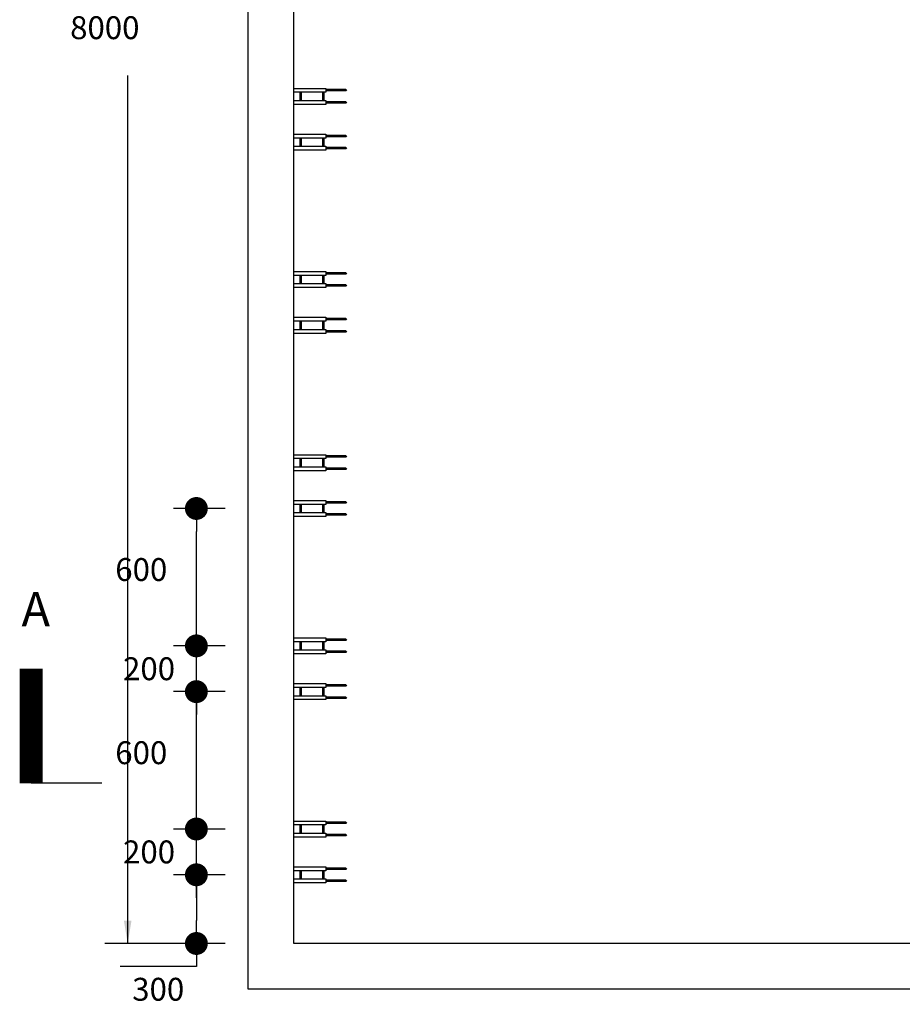
# Model space of a CAD drawing. Extents: x 860 to 18077, y -2465 to 14042.
# Drawn here: x 886 to 4742, y 1176 to 5477 of the extents above; entities that cross this region are included whole.
import ezdxf

# ---------------------------------------------------------------- set-up
doc = ezdxf.new("R2010")
doc.units = 0
doc.header["$MEASUREMENT"] = 0
for name, color, linetype in [('OVELLA', 4, 'Continuous'), ('ovella-mit', 7, 'Continuous'), ('ovella-polk1', 6, 'Continuous'), ('ovella-rak', 7, 'Continuous'), ('ovella-text', 7, 'Continuous')]:
    doc.layers.add(name, color=color, linetype=linetype)
doc.dimstyles.get("Standard").update_dxf_attribs({"dimtxt": 0.18, "dimasz": 0.18, "dimexe": 0.18, "dimexo": 0.0625, "dimgap": 0.09, "dimtad": 0, "dimtih": 1, "dimtoh": 1, "dimdec": 4, "dimzin": 0, "dimdsep": 46, "dimtxsty": 'Standard', "dimcen": 0.09, "dimadec": 0, "dimazin": 0, "dimtfac": 1, "dimtdec": 4, "dimtofl": 0, "dimtmove": 2, "dimatfit": 3, "dimfxl": 1, "dimtolj": 1, "dimtzin": 0, "dimarcsym": 0})

# ---------------------------------------------------------------- blocks, each defined once
blk = doc.blocks.new('*D11')
at = {"color": 0, "linetype": 'ByBlock', "lineweight": -2}
for p, q in [((1676.5, 9441.9), (1258.3, 9441.9)), ((1358.3, 9441.9), (1358.3, 5650.2)), ((1358.3, 1441.9), (1358.3, 5233.6)), ((1676.5, 1441.9), (1258.3, 1441.9))]:
    blk.add_line(p, q, dxfattribs=at)
at = {"color": 0, "linetype": 'ByBlock'}
for points in [[(1358.3, 9441.9), (1374.9, 9341.9), (1341.6, 9341.9)], [(1358.3, 1441.9), (1374.9, 1541.9), (1341.6, 1541.9)]]:
    blk.add_solid(points, dxfattribs=at)
at = {"layer": 'DEFPOINTS', "color": 0, "linetype": 'ByBlock'}
for p in [(1776.5, 9441.9), (1776.5, 1441.9)]:
    blk.add_point(p, dxfattribs=at)
at = {"color": 0, "linetype": 'ByBlock', "lineweight": -2, "insert": (1258.3, 5441.9), "char_height": 100, "attachment_point": 5}
blk.add_mtext('\\A1;8000', dxfattribs=at)
blk = doc.blocks.new('OVELLA-FK-1L-O')
at = {"layer": 'OVELLA'}
for p, q in [((-18, -27.4), (18, -27.4)), ((-18, -33.4), (18, -33.4)), ((182, -27.4), (218, -27.4)), ((182, -33.4), (218, -33.4)), ((-18, -126.2), (18, -126.2)), ((182, -126.2), (218, -126.2)), ((-29.5, -227), (-29.5, -140.3)), ((-23.5, -227), (-23.5, -140.3)), ((-18, -132.2), (18, -132.2)), ((23.5, -227), (23.5, -140.3)), ((29.5, -227), (29.5, -140.3)), ((170.5, -227), (170.5, -140.3)), ((176.5, -227), (176.5, -140.3)), ((182, -132.2), (218, -132.2)), ((223.5, -227), (223.5, -140.3)), ((229.5, -227), (229.5, -140.3))]:
    blk.add_line(p, q, dxfattribs=at)
for points in [[(-35, -140.3), (-35, 0), (-18, 0), (-18, -140.3)], [(18, -140.3), (18, 0), (35, 0), (35, -140.3)], [(165, -140.3), (165, 0), (182, 0), (182, -140.3)], [(218, -140.3), (218, 0), (235, 0), (235, -140.3)]]:
    blk.add_lwpolyline(points, close=True, dxfattribs=at)
for centre in [(-26.5, -227), (26.5, -227), (173.5, -227), (226.5, -227)]:
    blk.add_circle(centre, 3, dxfattribs=at)
blk = doc.blocks.new('_DOT')
at = {"layer": 'ovella-polk1', "color": 0, "linetype": 'ByBlock', "lineweight": -2}
blk.add_line((-0.5, 0), (-1, 0), dxfattribs=at)
at = {"layer": 'ovella-polk1', "color": 0, "linetype": 'ByBlock', "const_width": 0.5}
blk.add_lwpolyline([(-0.25, 0, 1), (0.25, 0, 1)], format="xyb", close=True, dxfattribs=at)
blk = doc.blocks.new('*D12')
at = {"color": 0, "linetype": 'ByBlock', "lineweight": -2}
for p, q in [((1784.1, 1741.9), (1558.3, 1741.9)), ((1658.3, 1641.9), (1658.3, 1541.9)), ((1784.1, 1441.9), (1558.3, 1441.9)), ((1658.3, 1441.9), (1658.3, 1341.9)), ((1658.3, 1341.9), (1324.9, 1341.9))]:
    blk.add_line(p, q, dxfattribs=at)
at = {"layer": 'DEFPOINTS', "color": 0, "linetype": 'ByBlock'}
for p in [(1884.1, 1741.9), (1884.1, 1441.9)]:
    blk.add_point(p, dxfattribs=at)
at = {"color": 0, "linetype": 'ByBlock', "lineweight": -2, "xscale": 100, "yscale": 100, "zscale": 100}
for p, rotation in [((1658.3, 1741.9), 90), ((1658.3, 1441.9), 270)]:
    blk.add_blockref('_DOT', p, dxfattribs=dict(at, rotation=rotation))
at = {"color": 0, "linetype": 'ByBlock', "lineweight": -2, "insert": (1491.6, 1241.9), "char_height": 100, "attachment_point": 5}
blk.add_mtext('\\A1;300', dxfattribs=at)
blk = doc.blocks.new('*D13')
at = {"color": 0, "linetype": 'ByBlock', "lineweight": -2}
for p, q in [((1658.3, 1641.9), (1658.3, 2041.9)), ((1784.1, 1941.9), (1558.3, 1941.9)), ((1784.1, 1741.9), (1558.3, 1741.9))]:
    blk.add_line(p, q, dxfattribs=at)
at = {"layer": 'DEFPOINTS', "color": 0, "linetype": 'ByBlock'}
for p in [(1884.1, 1941.9), (1884.1, 1741.9)]:
    blk.add_point(p, dxfattribs=at)
at = {"color": 0, "linetype": 'ByBlock', "lineweight": -2, "xscale": 100, "yscale": 100, "zscale": 100}
for p, rotation in [((1658.3, 1941.9), 270), ((1658.3, 1741.9), 90)]:
    blk.add_blockref('_DOT', p, dxfattribs=dict(at, rotation=rotation))
at = {"color": 0, "linetype": 'ByBlock', "lineweight": -2, "insert": (1451.6, 1841.9), "char_height": 100, "attachment_point": 5}
blk.add_mtext('\\A1;200', dxfattribs=at)
blk = doc.blocks.new('*D14')
at = {"color": 0, "linetype": 'ByBlock', "lineweight": -2}
for p, q in [((1784.1, 2541.9), (1558.3, 2541.9)), ((1658.3, 2041.9), (1658.3, 2441.9)), ((1784.1, 1941.9), (1558.3, 1941.9))]:
    blk.add_line(p, q, dxfattribs=at)
at = {"layer": 'DEFPOINTS', "color": 0, "linetype": 'ByBlock'}
for p in [(1884.1, 2541.9), (1884.1, 1941.9)]:
    blk.add_point(p, dxfattribs=at)
at = {"color": 0, "linetype": 'ByBlock', "lineweight": -2, "xscale": 100, "yscale": 100, "zscale": 100}
for p, rotation in [((1658.3, 2541.9), 90), ((1658.3, 1941.9), 270)]:
    blk.add_blockref('_DOT', p, dxfattribs=dict(at, rotation=rotation))
at = {"color": 0, "linetype": 'ByBlock', "lineweight": -2, "insert": (1417.6, 2275.2), "char_height": 100, "attachment_point": 5}
blk.add_mtext('\\A1;600', dxfattribs=at)
blk = doc.blocks.new('*D15')
at = {"color": 0, "linetype": 'ByBlock', "lineweight": -2}
for p, q in [((1658.3, 2441.9), (1658.3, 2841.9)), ((1784.1, 2741.9), (1558.3, 2741.9)), ((1784.1, 2541.9), (1558.3, 2541.9))]:
    blk.add_line(p, q, dxfattribs=at)
at = {"layer": 'DEFPOINTS', "color": 0, "linetype": 'ByBlock'}
for p in [(1884.1, 2741.9), (1884.1, 2541.9)]:
    blk.add_point(p, dxfattribs=at)
at = {"color": 0, "linetype": 'ByBlock', "lineweight": -2, "xscale": 100, "yscale": 100, "zscale": 100}
for p, rotation in [((1658.3, 2741.9), 270), ((1658.3, 2541.9), 90)]:
    blk.add_blockref('_DOT', p, dxfattribs=dict(at, rotation=rotation))
at = {"color": 0, "linetype": 'ByBlock', "lineweight": -2, "insert": (1451.6, 2641.9), "char_height": 100, "attachment_point": 5}
blk.add_mtext('\\A1;200', dxfattribs=at)
blk = doc.blocks.new('*D16')
at = {"color": 0, "linetype": 'ByBlock', "lineweight": -2}
for p, q in [((1784.1, 3341.9), (1558.3, 3341.9)), ((1658.3, 2841.9), (1658.3, 3241.9)), ((1784.1, 2741.9), (1558.3, 2741.9))]:
    blk.add_line(p, q, dxfattribs=at)
at = {"layer": 'DEFPOINTS', "color": 0, "linetype": 'ByBlock'}
for p in [(1884.1, 3341.9), (1884.1, 2741.9)]:
    blk.add_point(p, dxfattribs=at)
at = {"color": 0, "linetype": 'ByBlock', "lineweight": -2, "xscale": 100, "yscale": 100, "zscale": 100}
for p, rotation in [((1658.3, 3341.9), 90), ((1658.3, 2741.9), 270)]:
    blk.add_blockref('_DOT', p, dxfattribs=dict(at, rotation=rotation))
at = {"color": 0, "linetype": 'ByBlock', "lineweight": -2, "insert": (1417.6, 3075.2), "char_height": 100, "attachment_point": 5}
blk.add_mtext('\\A1;600', dxfattribs=at)

msp = doc.modelspace()

# ---------------------------------------------------------------- linework, layer by layer
at = {"layer": 'ovella-rak'}
for points in [[(1884.1, 1241.9), (1884.1, 9641.9), (8284.1, 9641.9), (8284.1, 1241.9)], [(2084.1, 1441.9), (2084.1, 9441.9), (8084.1, 9441.9), (8084.1, 1441.9)]]:
    msp.add_lwpolyline(points, close=True, dxfattribs=at)
at = {"layer": 'ovella-text'}
msp.add_line((1245.8, 2141.7), (936.5, 2141.7), dxfattribs=at)
at = {"layer": 'ovella-text', "const_width": 100}
msp.add_lwpolyline([(936.5, 2141.7), (936.5, 2641.7)], dxfattribs=at)

# ---------------------------------------------------------------- block references
at = {"layer": 'OVELLA', "rotation": 90}
for p in [(2084.1, 4941.9), (2084.1, 4141.9), (2084.1, 3341.9), (2084.1, 2541.9), (2084.1, 1741.9)]:
    msp.add_blockref('OVELLA-FK-1L-O', p, dxfattribs=at)

# ---------------------------------------------------------------- texts
at = {"layer": 'ovella-text'}
msp.add_text('A', height=150, dxfattribs=at).set_placement((894.6, 2827.1))

# ---------------------------------------------------------------- dimensions: what is measured, and where the dimension line sits
at = {"layer": 'ovella-mit'}
for base, p1, p2, override, picture, middle in [((1358.3, 9441.9), (1776.5, 1441.9), (1776.5, 9441.9), {"dimtxt": 100, "dimasz": 100, "dimexe": 100, "dimexo": 100, "dimgap": 50, "dimtad": 2, "dimdec": 0, "dimsah": 1}, '*D11', (1258.3, 5441.9)), ((1658.3, 1441.9), (1884.1, 1741.9), (1884.1, 1441.9), {"dimtxt": 100, "dimasz": 100, "dimexe": 100, "dimexo": 100, "dimgap": 50, "dimtad": 2, "dimdec": 0, "dimblk1": 'DOT', "dimblk2": 'DOT', "dimsah": 1, "dimtmove": 0}, '*D12', (1491.6, 1241.9))]:
    dim = msp.add_linear_dim(base=base, p1=p1, p2=p2, angle=90, dimstyle='Standard', override=override, dxfattribs=at)
    dim.commit()
    dim.dimension.update_dxf_attribs({"geometry": picture, "text_midpoint": middle})
for base, p1, p2, picture, middle in [((1658.3, 3341.9), (1884.1, 2741.9), (1884.1, 3341.9), '*D16', (1417.6, 3075.2)), ((1658.3, 2741.9), (1884.1, 2541.9), (1884.1, 2741.9), '*D15', (1451.6, 2641.9)), ((1658.3, 2541.9), (1884.1, 1941.9), (1884.1, 2541.9), '*D14', (1417.6, 2275.2)), ((1658.3, 1941.9), (1884.1, 1741.9), (1884.1, 1941.9), '*D13', (1451.6, 1841.9))]:
    dim = msp.add_linear_dim(base=base, p1=p1, p2=p2, angle=90, dimstyle='Standard', override={"dimtxt": 100, "dimasz": 100, "dimexe": 100, "dimexo": 100, "dimgap": 50, "dimtad": 2, "dimdec": 0, "dimblk1": 'DOT', "dimblk2": 'DOT', "dimsah": 1, "dimtmove": 0}, dxfattribs=at)
    dim.commit()
    dim.dimension.update_dxf_attribs({"geometry": picture, "text_midpoint": middle, "dimtype": 160})

doc.saveas('drawing.dxf')
